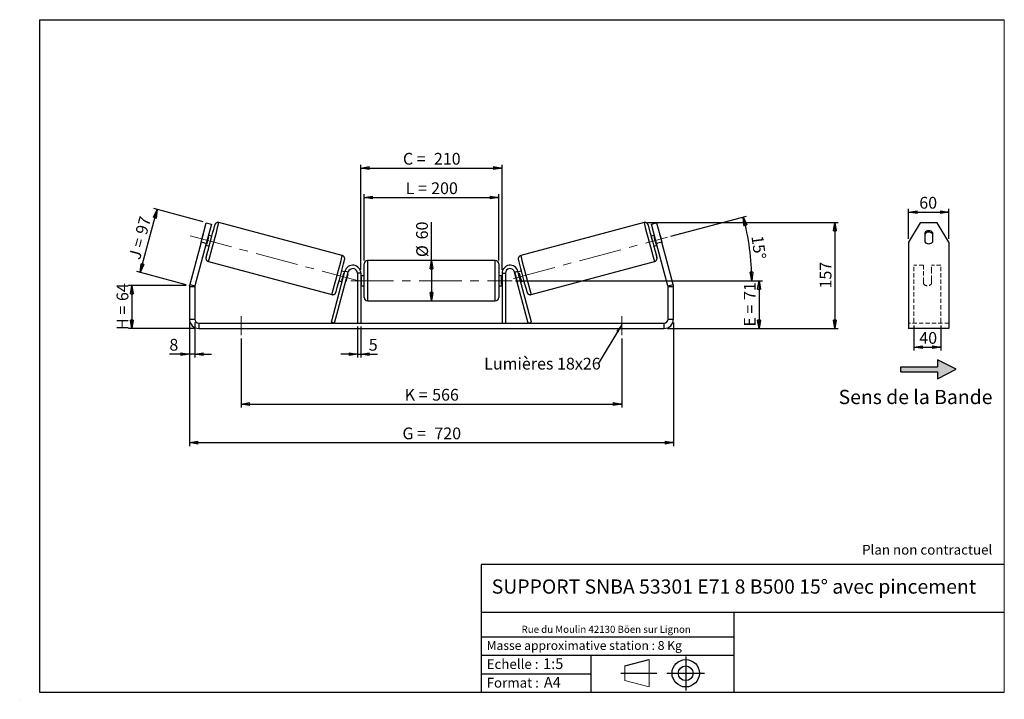
# Model space of a CAD drawing. Units: millimetres. Extents: x -1 to 292, y 3 to 205.
import ezdxf

# ---------------------------------------------------------------- set-up
doc = ezdxf.new("R2010")
doc.units = ezdxf.units.MM
doc.header["$PDSIZE"] = -1
doc.linetypes.add('CENTERX2', pattern=[20.32, 12.7, -2.54, 2.54, -2.54])
doc.linetypes.add('HIDDEN', pattern=[1.905, 1.27, -0.635])
doc.layers.add('SLD-0', color=7, linetype='Continuous')
doc.styles.add('SLDTEXTSTYLE0', font='TXT', dxfattribs={"width": 0.75})
doc.styles.add('SLDTEXTSTYLE2', font='TXT', dxfattribs={"width": 0.666667})
doc.dimstyles.new('SLDDIMSTYLE0', dxfattribs={"dimtxt": 3.501, "dimasz": 2.5, "dimexe": 0, "dimexo": 0.0625, "dimgap": 0.87525, "dimtad": 1, "dimdec": 0, "dimlfac": 5, "dimrnd": 1e-09, "dimzin": 12, "dimdsep": 46, "dimtxsty": 'SLDTEXTSTYLE0', "dimblk1": 'CLOSED', "dimblk2": 'CLOSED', "dimsah": 1, "dimcen": 0.09, "dimadec": 0, "dimazin": 3, "dimtfac": 1, "dimtofl": 0, "dimtmove": 0, "dimatfit": 3, "dimldrblk": 'CLOSED', "dimfxl": 0, "dimfrac": 2, "dimtolj": 1, "dimtzin": 12, "dimarcsym": 0})
doc.dimstyles.new('SLDDIMSTYLE1', dxfattribs={"dimtxt": 3.501, "dimasz": 2.5, "dimexe": 0, "dimexo": 0.0625, "dimgap": 0.87525, "dimtad": 1, "dimdec": 0, "dimlfac": 5, "dimrnd": 1e-09, "dimzin": 12, "dimdsep": 46, "dimtxsty": 'SLDTEXTSTYLE0', "dimblk1": 'CLOSED', "dimblk2": 'CLOSED', "dimsah": 1, "dimcen": 0.09, "dimadec": 0, "dimazin": 3, "dimtfac": 1, "dimtmove": 0, "dimatfit": 0, "dimldrblk": 'CLOSED', "dimfxl": 0, "dimfrac": 2, "dimtolj": 1, "dimtzin": 12, "dimarcsym": 0})
doc.dimstyles.new('SLDDIMSTYLE2', dxfattribs={"dimtxt": 3.501, "dimasz": 2.5, "dimexe": 0, "dimexo": 0.0625, "dimgap": 0.87525, "dimtad": 1, "dimdec": 4, "dimlfac": 5, "dimzin": 12, "dimdsep": 46, "dimtxsty": 'SLDTEXTSTYLE0', "dimblk1": 'CLOSED', "dimblk2": 'CLOSED', "dimsah": 1, "dimcen": 0.09, "dimadec": 0, "dimazin": 3, "dimtfac": 1, "dimtofl": 0, "dimtmove": 0, "dimatfit": 3, "dimldrblk": 'CLOSED', "dimfxl": 0, "dimfrac": 2, "dimtolj": 1, "dimtzin": 12, "dimarcsym": 0})
doc.dimstyles.new('SLDDIMSTYLE3', dxfattribs={"dimtxt": 0.18, "dimasz": 2.5, "dimexe": 0, "dimexo": 0.0625, "dimgap": 0, "dimtad": 0, "dimtih": 1, "dimtoh": 1, "dimdec": 0, "dimrnd": 1e-09, "dimzin": 0, "dimdsep": 46, "dimtxsty": 'Standard', "dimsah": 1, "dimcen": 0.09, "dimadec": 0, "dimazin": 0, "dimtfac": 2.5, "dimtdec": 0, "dimtofl": 0, "dimtmove": 0, "dimatfit": 3, "dimfxl": 0, "dimfrac": 2, "dimtolj": 1, "dimtzin": 0, "dimarcsym": 0})

# ---------------------------------------------------------------- blocks, each defined once
blk = doc.blocks.new('Bloc2')
at = {"linetype": 'Continuous'}
blk.add_hatch(color=7, dxfattribs=at).paths.add_polyline_path([(1970.8, 498.6), (2010, 518.6), (1970.8, 538.6), (1970.8, 523.6), (1894.5, 523.6), (1894.5, 513.6), (1970.8, 513.6)], flags=0)
at = {"layer": 'SLD-0', "color": 7}
for p, q in [((1970.8, 538.6), (1970.8, 523.6)), ((2010, 518.6), (1970.8, 538.6)), ((1894.5, 513.6), (1894.5, 523.6)), ((1894.5, 523.6), (1970.8, 523.6)), ((1894.5, 513.6), (1970.8, 513.6)), ((1970.8, 498.6), (2010, 518.6)), ((1970.8, 513.6), (1970.8, 498.6))]:
    blk.add_line(p, q, dxfattribs=at)
blk = doc.blocks.new('Bloc1')
at = {"color": 7, "linetype": 'Continuous', "lineweight": 0}
blk.add_point((27.17, 41.63), dxfattribs=at)
at = {"layer": 'SLD-0'}
for p, q in [((9.1, 43.82), (16.35, 45.7)), ((27.17, 46.64), (27.17, 36.52)), ((7.87, 41.63), (18.56, 41.63)), ((21.6, 41.63), (32.77, 41.63))]:
    blk.add_line(p, q, dxfattribs=at)
at = {"layer": 'SLD-0', "color": 7, "linetype": 'Continuous', "lineweight": 18}
for p, q in [((16.35, 45.7), (16.35, 37.56)), ((9.1, 39.44), (9.1, 43.82)), ((9.1, 39.44), (16.35, 37.56))]:
    blk.add_line(p, q, dxfattribs=at)
at = {"layer": 'SLD-0'}
for radius in [4.07, 2.19]:
    blk.add_circle((27.17, 41.63), radius, dxfattribs=at)
blk = doc.blocks.new('SW_NOTE_0')
at = {"color": 0, "linetype": 'Continuous', "lineweight": 0, "insert": (28.37, -0.09), "char_height": 2.1167, "attachment_point": 2, "style": 'SLDTEXTSTYLE0'}
blk.add_mtext('Rue du Moulin 42130 Böen sur Lignon', dxfattribs=at)
blk = doc.blocks.new('_Closed')
at = {"color": 0, "linetype": 'ByBlock', "lineweight": -2}
for p, q in [((-1, 0.166667), (0, 0)), ((-1, 0.166667), (-1, -0.166667)), ((0, 0), (-1, -0.166667)), ((0, 0), (-1, 0))]:
    blk.add_line(p, q, dxfattribs=at)
blk = doc.blocks.new('_D')
at = {"layer": 'SLD-0'}
for p, q in [((48.59, 125.87), (31.44, 125.87)), ((32.44, 125.87), (32.44, 113.12)), ((51.39, 113.12), (31.44, 113.12))]:
    blk.add_line(p, q, dxfattribs=at)
at = {"layer": 'SLD-0', "xscale": 2.5, "yscale": 2.5}
for p, rotation in [((32.44, 125.87), 90.0000000000004), ((32.44, 113.12), 270.0000000000004)]:
    blk.add_blockref('_Closed', p, dxfattribs=dict(at, rotation=rotation))
at = {"layer": 'SLD-0', "char_height": 3.501, "attachment_point": 1, "rotation": 90}
for s, insert, style in [('64', (27.93, 121.26), 'SLDTEXTSTYLE0'), ('H =', (27.93, 112.66), 'SLDTEXTSTYLE2')]:
    blk.add_mtext(s, dxfattribs=dict(at, insert=insert, style=style))
blk = doc.blocks.new('_D_1')
at = {"layer": 'SLD-0'}
for p, q in [((34.97, 129.79), (39.98, 148.5)), ((53.64, 144.84), (39.02, 148.76)), ((48.63, 126.13), (34, 130.05))]:
    blk.add_line(p, q, dxfattribs=at)
at = {"layer": 'SLD-0', "xscale": 2.5, "yscale": 2.5}
for p, rotation in [((39.98, 148.5), 75.00000000000074), ((34.97, 129.79), 255.0000000000007)]:
    blk.add_blockref('_Closed', p, dxfattribs=dict(at, rotation=rotation))
at = {"layer": 'SLD-0', "char_height": 3.501, "attachment_point": 1, "rotation": 75}
for s, insert, style in [('97', (33.48, 141.67), 'SLDTEXTSTYLE0'), ('J =', (31.5, 134.27), 'SLDTEXTSTYLE2')]:
    blk.add_mtext(s, dxfattribs=dict(at, insert=insert, style=style))
blk = doc.blocks.new('_D_2')
at = {"layer": 'SLD-0', "color": 7}
for p, q in [((49.59, 114.92), (49.59, 78.12)), ((193.59, 114.92), (193.59, 78.12)), ((49.59, 79.12), (193.59, 79.12))]:
    blk.add_line(p, q, dxfattribs=at)
at = {"layer": 'SLD-0', "color": 7, "xscale": 2.5, "yscale": 2.5, "rotation": 180.0000000000004}
blk.add_blockref('_Closed', (49.59, 79.12, 0.2), dxfattribs=at)
at = {"layer": 'SLD-0', "color": 7, "xscale": 2.5, "yscale": 2.5}
blk.add_blockref('_Closed', (193.59, 79.12, 0.2), dxfattribs=at)
at = {"layer": 'SLD-0', "color": 7, "char_height": 3.501, "attachment_point": 1}
for s, insert, style in [('G =', (112.97, 83.63), 'SLDTEXTSTYLE2'), ('720', (122.46, 83.63), 'SLDTEXTSTYLE0')]:
    blk.add_mtext(s, dxfattribs=dict(at, insert=insert, style=style))
blk = doc.blocks.new('_D_3')
at = {"layer": 'SLD-0', "color": 7}
for p, q in [((49.59, 114.92), (49.59, 104.48)), ((51.19, 114.92), (51.19, 104.48)), ((49.59, 105.48), (43.64, 105.48)), ((51.19, 105.48), (49.59, 105.48)), ((51.19, 105.48), (56.19, 105.48))]:
    blk.add_line(p, q, dxfattribs=at)
at = {"layer": 'SLD-0', "color": 7, "xscale": 2.5, "yscale": 2.5}
blk.add_blockref('_Closed', (49.59, 105.48, 0.2), dxfattribs=at)
at = {"layer": 'SLD-0', "color": 7, "xscale": 2.5, "yscale": 2.5, "rotation": 180.0000000000004}
blk.add_blockref('_Closed', (51.19, 105.48, 0.2), dxfattribs=at)
at = {"layer": 'SLD-0', "color": 7, "insert": (43.64, 110), "char_height": 3.5, "attachment_point": 1, "style": 'SLDTEXTSTYLE0'}
blk.add_mtext('8', dxfattribs=at)
blk = doc.blocks.new('_D_4')
at = {"layer": 'SLD-0', "color": 7}
for p, q in [((99.59, 113.72), (99.59, 104.48)), ((100.59, 113.72), (100.59, 104.48)), ((99.59, 105.48), (94.59, 105.48)), ((99.59, 105.48), (100.59, 105.48)), ((100.59, 105.48), (105.52, 105.48))]:
    blk.add_line(p, q, dxfattribs=at)
at = {"layer": 'SLD-0', "color": 7, "xscale": 2.5, "yscale": 2.5}
blk.add_blockref('_Closed', (99.59, 105.48, 0.2), dxfattribs=at)
at = {"layer": 'SLD-0', "color": 7, "xscale": 2.5, "yscale": 2.5, "rotation": 180.0000000000004}
blk.add_blockref('_Closed', (100.59, 105.48, 0.2), dxfattribs=at)
at = {"layer": 'SLD-0', "color": 7, "insert": (102.94, 110), "char_height": 3.5, "attachment_point": 1, "style": 'SLDTEXTSTYLE0'}
blk.add_mtext('5', dxfattribs=at)
blk = doc.blocks.new('_D_5')
at = {"layer": 'SLD-0', "color": 7}
for p, q in [((64.99, 110.12), (64.99, 89.62)), ((178.19, 110.12), (178.19, 89.62)), ((64.99, 90.62), (178.19, 90.62))]:
    blk.add_line(p, q, dxfattribs=at)
at = {"layer": 'SLD-0', "color": 7, "xscale": 2.5, "yscale": 2.5, "rotation": 180.0000000000001}
blk.add_blockref('_Closed', (64.99, 90.62, 0.2), dxfattribs=at)
at = {"layer": 'SLD-0', "color": 7, "xscale": 2.5, "yscale": 2.5}
blk.add_blockref('_Closed', (178.19, 90.62, 0.2), dxfattribs=at)
at = {"layer": 'SLD-0', "color": 7, "char_height": 3.501, "attachment_point": 1}
for s, insert, style in [('K =', (113.63, 95.13), 'SLDTEXTSTYLE2'), ('566', (121.8, 95.13), 'SLDTEXTSTYLE0')]:
    blk.add_mtext(s, dxfattribs=dict(at, insert=insert, style=style))
blk = doc.blocks.new('_D_6')
at = {"layer": 'SLD-0', "color": 7}
for p, q in [((146.59, 127.32), (220.04, 127.32)), ((219.04, 127.32), (219.04, 113.12)), ((191.79, 113.12), (220.04, 113.12))]:
    blk.add_line(p, q, dxfattribs=at)
at = {"layer": 'SLD-0', "color": 7, "xscale": 2.5, "yscale": 2.5}
for p, rotation in [((219.04, 127.32, 0.2), 90.0000000000004), ((219.04, 113.12, 0.2), 270.0000000000004)]:
    blk.add_blockref('_Closed', p, dxfattribs=dict(at, rotation=rotation))
at = {"layer": 'SLD-0', "color": 7, "char_height": 3.501, "attachment_point": 1, "rotation": 90}
for s, insert, style in [('71', (214.53, 121.59), 'SLDTEXTSTYLE0'), ('E =', (214.53, 113.67), 'SLDTEXTSTYLE2')]:
    blk.add_mtext(s, dxfattribs=dict(at, insert=insert, style=style))
blk = doc.blocks.new('_D_7')
at = {"layer": 'SLD-0', "color": 7}
for p, q in [((192.77, 140.53), (215.32, 146.57)), ((146.59, 127.32), (217.85, 127.32))]:
    blk.add_line(p, q, dxfattribs=at)
blk.add_arc((143.46, 127.32), 73.39, 0, 15, dxfattribs=at)
at = {"layer": 'SLD-0', "color": 7, "xscale": 2.5, "yscale": 2.5}
for p, rotation in [((214.35, 146.31, 0.2), 104.0245399910768), ((216.85, 127.32, 0.2), 270.9754600089241)]:
    blk.add_blockref('_Closed', p, dxfattribs=dict(at, rotation=rotation))
at = {"layer": 'SLD-0', "color": 7, "insert": (220.24, 140.98), "char_height": 3.501, "attachment_point": 1, "rotation": 277.5, "style": 'SLDTEXTSTYLE0'}
blk.add_mtext('15°', dxfattribs=at)
blk = doc.blocks.new('_D_8')
at = {"layer": 'SLD-0', "color": 7}
for p, q in [((185.84, 144.62), (242.59, 144.62)), ((241.59, 144.62), (241.59, 113.12)), ((191.79, 113.12), (242.59, 113.12))]:
    blk.add_line(p, q, dxfattribs=at)
at = {"layer": 'SLD-0', "color": 7, "xscale": 2.5, "yscale": 2.5}
for p, rotation in [((241.59, 144.62, 0.2), 90.0000000000004), ((241.59, 113.12, 0.2), 270.0000000000004)]:
    blk.add_blockref('_Closed', p, dxfattribs=dict(at, rotation=rotation))
at = {"layer": 'SLD-0', "color": 7, "insert": (237.08, 124.99), "char_height": 3.501, "attachment_point": 1, "rotation": 90, "style": 'SLDTEXTSTYLE0'}
blk.add_mtext('157', dxfattribs=at)
blk = doc.blocks.new('_D_9')
at = {"layer": 'SLD-0', "color": 7}
for p, q in [((101.59, 133.32), (101.59, 153.08)), ((141.59, 133.32), (141.59, 153.08)), ((101.59, 152.08), (141.59, 152.08))]:
    blk.add_line(p, q, dxfattribs=at)
at = {"layer": 'SLD-0', "color": 7, "xscale": 2.5, "yscale": 2.5, "rotation": 180.0000000000004}
blk.add_blockref('_Closed', (101.59, 152.08, 0.2), dxfattribs=at)
at = {"layer": 'SLD-0', "color": 7, "xscale": 2.5, "yscale": 2.5}
blk.add_blockref('_Closed', (141.59, 152.08, 0.2), dxfattribs=at)
at = {"layer": 'SLD-0', "color": 7, "char_height": 3.501, "attachment_point": 1}
for s, insert, style in [('L =', (113.93, 156.59), 'SLDTEXTSTYLE2'), ('200', (121.5, 156.59), 'SLDTEXTSTYLE0')]:
    blk.add_mtext(s, dxfattribs=dict(at, insert=insert, style=style))
blk = doc.blocks.new('_D_10')
at = {"layer": 'SLD-0', "color": 7}
for p, q in [((100.59, 130.52), (100.59, 161.85)), ((142.59, 130.52), (142.59, 161.85)), ((100.59, 160.85), (142.59, 160.85))]:
    blk.add_line(p, q, dxfattribs=at)
at = {"layer": 'SLD-0', "color": 7, "xscale": 2.5, "yscale": 2.5, "rotation": 180.0000000000004}
blk.add_blockref('_Closed', (100.59, 160.85, 0.2), dxfattribs=at)
at = {"layer": 'SLD-0', "color": 7, "xscale": 2.5, "yscale": 2.5}
blk.add_blockref('_Closed', (142.59, 160.85, 0.2), dxfattribs=at)
at = {"layer": 'SLD-0', "color": 7, "char_height": 3.501, "attachment_point": 1}
for s, insert, style in [('C =', (113.11, 165.36), 'SLDTEXTSTYLE2'), ('210', (122.32, 165.36), 'SLDTEXTSTYLE0')]:
    blk.add_mtext(s, dxfattribs=dict(at, insert=insert, style=style))
blk = doc.blocks.new('_D_11')
at = {"layer": 'SLD-0', "color": 7}
for q in [(121.59, 144.79), (121.59, 121.32)]:
    blk.add_line((121.59, 133.32), q, dxfattribs=at)
at = {"layer": 'SLD-0', "color": 7, "xscale": 2.5, "yscale": 2.5}
for p, rotation in [((121.59, 133.32, 0.2), 90.0000000000004), ((121.59, 121.32, 0.2), 270.0000000000004)]:
    blk.add_blockref('_Closed', p, dxfattribs=dict(at, rotation=rotation))
at = {"layer": 'SLD-0', "color": 7, "char_height": 3.501, "attachment_point": 1, "rotation": 90, "style": 'SLDTEXTSTYLE0'}
for s, insert in [('60', (117.03, 139.62)), ('%%c', (117.08, 134.34))]:
    blk.add_mtext(s, dxfattribs=dict(at, insert=insert))
blk = doc.blocks.new('SW_NOTE_0_1')
at = {"layer": 'SLD-0', "color": 0, "insert": (-33.94, 1.77), "char_height": 3.5, "attachment_point": 1, "style": 'SLDTEXTSTYLE0'}
blk.add_mtext('Lumières 18x26', dxfattribs=at)
blk = doc.blocks.new('_D_12')
at = {"layer": 'SLD-0', "color": 7}
for p, q in [((265.13, 113.98), (265.13, 106.53)), ((273.13, 113.98), (273.13, 106.53)), ((265.13, 107.53), (273.13, 107.53))]:
    blk.add_line(p, q, dxfattribs=at)
at = {"layer": 'SLD-0', "color": 7, "xscale": 2.5, "yscale": 2.5, "rotation": 180.0000000000005}
blk.add_blockref('_Closed', (265.13, 107.53), dxfattribs=at)
at = {"layer": 'SLD-0', "color": 7, "xscale": 2.5, "yscale": 2.5}
blk.add_blockref('_Closed', (273.13, 107.53), dxfattribs=at)
at = {"layer": 'SLD-0', "color": 7, "insert": (266.71, 112.04), "char_height": 3.501, "attachment_point": 1, "style": 'SLDTEXTSTYLE0'}
blk.add_mtext('40', dxfattribs=at)
blk = doc.blocks.new('_D_13')
at = {"layer": 'SLD-0', "color": 7}
for p, q in [((263.53, 139.79), (263.53, 148.74)), ((263.53, 147.74), (275.53, 147.74)), ((275.53, 139.79), (275.53, 148.74))]:
    blk.add_line(p, q, dxfattribs=at)
at = {"layer": 'SLD-0', "color": 7, "xscale": 2.5, "yscale": 2.5, "rotation": 180.0000000000005}
blk.add_blockref('_Closed', (263.53, 147.74), dxfattribs=at)
at = {"layer": 'SLD-0', "color": 7, "xscale": 2.5, "yscale": 2.5}
blk.add_blockref('_Closed', (275.53, 147.74), dxfattribs=at)
at = {"layer": 'SLD-0', "color": 7, "insert": (266.71, 152.26), "char_height": 3.501, "attachment_point": 1, "style": 'SLDTEXTSTYLE0'}
blk.add_mtext('60', dxfattribs=at)

msp = doc.modelspace()

# ---------------------------------------------------------------- linework, layer by layer
at = {"color": 7, "linetype": 'Continuous', "lineweight": 18}
for p, q in [((292, 205), (5, 205)), ((5, 205), (5, 4.867368)), ((292, 4.867368), (292, 205)), ((4.937878, 61.166738), (5, 61.166738))]:
    msp.add_line(p, q, dxfattribs=at)
at = {"color": 7, "linetype": 'Continuous', "lineweight": 25}
for p, q in [((53.055278, 138.787915), (54.608193, 144.58347)), ((56.153674, 144.169359), (54.60076, 138.373804)), ((54.608193, 144.58347), (56.153674, 144.169359)), ((95.049643, 134.782492), (58.345937, 144.61722)), ((184.842116, 144.61722), (148.13841, 134.782492)), ((187.034379, 144.169359), (188.57986, 144.58347)), ((188.587293, 138.373804), (187.034379, 144.169359)), ((188.57986, 144.58347), (190.132774, 138.787915)), ((266.992891, 144.58347), (263.52879, 138.787915)), ((272.064688, 144.58347), (266.992891, 144.58347)), ((275.52879, 138.787915), (272.064688, 144.58347)), ((53.596536, 140.835636), (53.017799, 138.67576)), ((56.215365, 140.529363), (55.247807, 140.788619)), ((187.940246, 140.788619), (186.972688, 140.529363)), ((189.591517, 140.835636), (190.170254, 138.67576)), ((268.32879, 141.5891), (268.32879, 138.884507)), ((270.72879, 138.884507), (270.72879, 141.5891)), ((53.055278, 138.787915), (49.689434, 126.226413)), ((54.60076, 138.373804), (51.234915, 125.812303)), ((54.60076, 138.373804), (53.055278, 138.787915)), ((54.47135, 137.890841), (55.438908, 137.631585)), ((54.773721, 138.205262), (54.57021, 138.259792)), ((54.773721, 138.205262), (55.352458, 140.365138)), ((55.148947, 140.419668), (55.352458, 140.365138)), ((187.749145, 137.631585), (188.716703, 137.890841)), ((188.039106, 140.419668), (187.835595, 140.365138)), ((188.414332, 138.205262), (187.835595, 140.365138)), ((188.414332, 138.205262), (188.617843, 138.259792)), ((190.132774, 138.787915), (188.587293, 138.373804)), ((191.953137, 125.812303), (188.587293, 138.373804)), ((193.498619, 126.226413), (190.132774, 138.787915)), ((263.52879, 138.787915), (263.52879, 126.226413)), ((275.52879, 138.787915), (275.52879, 126.226413)), ((55.240109, 133.02611), (91.943814, 123.191382)), ((101.594026, 127.317664), (101.594026, 132.317664)), ((140.594026, 133.317664), (102.594026, 133.317664)), ((141.594026, 132.317664), (141.594026, 122.317664)), ((151.244239, 123.191382), (187.947944, 133.02611)), ((91.813066, 114.976483), (95.875804, 130.13883)), ((92.778992, 114.717664), (96.84173, 129.880011)), ((95.816692, 129.918219), (94.892162, 130.165946)), ((95.717832, 129.549268), (95.533356, 129.598698)), ((96.84173, 129.880011), (95.875804, 130.13883)), ((96.69242, 129.288128), (96.113684, 127.128252)), ((96.69242, 129.288128), (96.683758, 129.290449)), ((100.594026, 129.517664), (99.594026, 129.517664)), ((99.594026, 129.517664), (99.594026, 114.717664)), ((100.594026, 129.517664), (100.594026, 114.717664)), ((142.594026, 129.517664), (143.594026, 129.517664)), ((142.594026, 129.517664), (142.594026, 114.717664)), ((143.594026, 129.517664), (143.594026, 114.717664)), ((146.346323, 129.880011), (147.312248, 130.13883)), ((150.409061, 114.717664), (146.346323, 129.880011)), ((146.495632, 129.288128), (146.504295, 129.290449)), ((146.495632, 129.288128), (147.074369, 127.128252)), ((151.374987, 114.976483), (147.312248, 130.13883)), ((148.295891, 130.165946), (147.371361, 129.918219)), ((147.470221, 129.549268), (147.654697, 129.598698)), ((49.689434, 126.226413), (51.234915, 125.812303)), ((94.115705, 127.268169), (95.040235, 127.020442)), ((94.954619, 127.438823), (95.139095, 127.389392)), ((96.105021, 127.130573), (96.113684, 127.128252)), ((101.594026, 128.817664), (100.594026, 128.817664)), ((100.594026, 128.435698), (100.794026, 128.435698)), ((100.794026, 126.19963), (100.594026, 126.19963)), ((100.794026, 126.19963), (100.794026, 128.435698)), ((101.594026, 122.317664), (101.594026, 127.317664)), ((142.594026, 128.817664), (141.594026, 128.817664)), ((142.594026, 128.435698), (142.394026, 128.435698)), ((142.394026, 126.19963), (142.394026, 128.435698)), ((142.394026, 126.19963), (142.594026, 126.19963)), ((147.083032, 127.130573), (147.074369, 127.128252)), ((148.233434, 127.438823), (148.048958, 127.389392)), ((148.147818, 127.020442), (149.072348, 127.268169)), ((191.953137, 125.812303), (193.498619, 126.226413)), ((263.52879, 126.226413), (263.52879, 125.50172)), ((275.52879, 126.226413), (275.52879, 125.50172)), ((51.194026, 125.50172), (49.594026, 125.50172)), ((49.594026, 125.50172), (49.594026, 115.917664)), ((51.194026, 125.50172), (51.194026, 115.917664)), ((100.594026, 125.817664), (101.594026, 125.817664)), ((141.594026, 125.817664), (142.594026, 125.817664)), ((193.594026, 125.50172), (191.994026, 125.50172)), ((191.994026, 115.917664), (191.994026, 125.50172)), ((193.594026, 115.917664), (193.594026, 125.50172)), ((263.52879, 125.50172), (263.52879, 115.917664)), ((275.52879, 125.50172), (275.52879, 115.917664)), ((102.594026, 121.317664), (140.594026, 121.317664)), ((49.594026, 115.917664), (51.194026, 115.917664)), ((52.394026, 114.717664), (52.394026, 113.117664)), ((52.394026, 114.717664), (190.794026, 114.717664)), ((92.778992, 114.717664), (91.813066, 114.976483)), ((109.216606, 114.717664), (109.216606, 114.742664)), ((111.002377, 114.717664), (111.002377, 114.742664)), ((117.839828, 114.717664), (117.839828, 114.742664)), ((128.184783, 114.742664), (128.184783, 114.717664)), ((150.409061, 114.717664), (151.374987, 114.976483)), ((190.794026, 113.117664), (190.794026, 114.717664)), ((191.994026, 115.917664), (193.594026, 115.917664)), ((263.52879, 115.917664), (263.52879, 113.117664)), ((275.52879, 115.917664), (275.52879, 113.117664)), ((52.394026, 113.117664), (190.794026, 113.117664)), ((275.52879, 113.117664), (263.52879, 113.117664))]:
    msp.add_line(p, q, dxfattribs=at)
at = {"color": 8, "linetype": 'Continuous', "lineweight": 25}
for p, q in [((102.594026, 133.317664), (102.594026, 127.317664)), ((140.594026, 121.317664), (140.594026, 133.317664)), ((102.594026, 127.317664), (102.594026, 121.317664))]:
    msp.add_line(p, q, dxfattribs=at)
at = {"color": 7, "linetype": 'HIDDEN', "lineweight": 18}
for p, q in [((265.12879, 130.13883), (265.12879, 131.917664)), ((267.92879, 131.917664), (265.12879, 131.917664)), ((267.92879, 131.917664), (267.92879, 130.13883)), ((270.32879, 130.13883), (270.32879, 131.917664)), ((273.12879, 131.917664), (270.32879, 131.917664)), ((273.12879, 130.13883), (273.12879, 131.917664)), ((265.12879, 114.976483), (265.12879, 130.13883)), ((267.92879, 130.13883), (267.92879, 127.599997)), ((270.32879, 127.599997), (270.32879, 130.13883)), ((273.12879, 114.976483), (273.12879, 130.13883)), ((267.92879, 127.341178), (267.92879, 127.599997)), ((267.92879, 126.417664), (267.92879, 127.341178)), ((270.32879, 127.341178), (270.32879, 127.599997)), ((270.32879, 127.341178), (270.32879, 126.417664)), ((275.52879, 114.717664), (263.52879, 114.717664)), ((265.12879, 114.717664), (265.12879, 114.976483)), ((273.12879, 114.717664), (273.12879, 114.976483))]:
    msp.add_line(p, q, dxfattribs=at)
at = {"color": 8, "linetype": 'Continuous', "lineweight": 25, "flags": 128}
for points in [[(57.112238, 143.849614), (57.118974, 143.88415), (57.121231, 143.910103), (57.11021, 143.886498), (57.086022, 143.813577), (57.077132, 143.785093)], [(186.076105, 143.848219), (186.069079, 143.88415), (186.066822, 143.910103), (186.077843, 143.886498), (186.102031, 143.813577), (186.112832, 143.778904)], [(54.533041, 134.250845), (54.544062, 134.27445), (54.548809, 134.287865)], [(188.655012, 134.250845), (188.643991, 134.27445), (188.639786, 134.286297)]]:
    msp.add_lwpolyline(points, dxfattribs=at)
at = {"color": 7, "linetype": 'Continuous', "lineweight": 25}
for centre, radius, start, end in [((-201.795809, 208.13632), 266.769859, 343.92922291, 346.05550005), ((213.317486, 98.55073), 162.656681, 163.85332927, 165.03972525), ((444.864543, 208.108279), 266.647353, 193.94513637, 196.07244065), ((28.646072, 98.21576), 163.926144, 14.96290105, 16.13784568), ((62.546373, 138.44169), 9.264479, 162.74481892, 165.02482811), ((180.64168, 138.44169), 9.264479, 14.97517189, 17.25518108), ((269.52879, 140.641776), 1.528863, 38.2888492, 141.7111508), ((269.52879, 140.227666), 1.528863, 38.2888492, 141.7111508), ((61.965558, 136.274059), 9.264479, 164.97517189, 167.25518108), ((-73.676368, 173.780833), 133.285583, 344.51938253, 345.48061747), ((-7.259407, 155.984462), 65.329218, 343.6843372, 346.3156628), ((250.44746, 155.984462), 65.329218, 193.6843372, 196.3156628), ((316.864421, 173.780833), 133.285583, 194.51938253, 195.48061747), ((181.222495, 136.274059), 9.264479, 12.74481892, 15.02482811), ((269.52879, 139.831831), 1.528863, 218.2888492, 321.7111508), ((194.403139, 100.093092), 143.987891, 164.88348465, 166.22388212), ((47.549701, 99.76984), 145.264661, 13.78662561, 15.11254915), ((-193.476178, 205.808176), 298.127391, 344.09122794, 345.95710294), ((98.194026, 129.517664), 2.4, 0, 165), ((102.594026, 132.317664), 1, 90, 180), ((140.594026, 132.317664), 1, 0, 90), ((144.994026, 129.517664), 2.4, 15, 180), ((453.280553, 210.373619), 315.358455, 194.14711237, 195.88238066), ((-33.49547, 163.014394), 133.285583, 344.51938253, 345.48061747), ((91.01783, 130.863315), 5.889159, 344.48609412, 348.20392762), ((98.194026, 129.517664), 1.4, 0, 165), ((144.994026, 129.517664), 1.4, 15, 180), ((152.170223, 130.863315), 5.889159, 191.79607238, 195.51390588), ((276.683522, 163.014394), 133.285583, 194.51938253, 195.48061747), ((52.394026, 125.50172), 2.8, 165, 180), ((90.41175, 128.601396), 5.889159, 341.79607238, 345.51390588), ((152.776303, 128.601396), 5.889159, 194.48609412, 198.20392762), ((190.794026, 125.50172), 2.8, 0, 15), ((52.394026, 125.50172), 1.2, 165, 180), ((190.794026, 125.50172), 1.2, 0, 15), ((102.594026, 122.317664), 1, 180, 270), ((140.594026, 122.317664), 1, 270, 0), ((52.394026, 115.917664), 2.8, 180, 270), ((52.394026, 115.917664), 1.2, 180, 270), ((190.794026, 115.917664), 1.2, 270, 0), ((190.794026, 115.917664), 2.8, 270, 0)]:
    msp.add_arc(centre, radius, start, end, dxfattribs=at)
at = {"color": 8, "linetype": 'Continuous', "lineweight": 25}
for centre, radius, start, end in [((-196.0151, 206.561417), 261.794999, 343.68673642, 346.3132555), ((439.203494, 206.561511), 261.795353, 193.68674682, 196.31326235), ((-159.308859, 196.72599), 261.792369, 343.68672726, 346.31327274), ((402.496912, 196.72599), 261.792369, 193.68672726, 196.31327274), ((55.498847, 134.137973), 0.97238, 165.54281599, 173.33419261), ((187.650355, 134.132197), 1.011639, 6.73529143, 14.61116804)]:
    msp.add_arc(centre, radius, start, end, dxfattribs=at)
at = {"color": 7, "linetype": 'HIDDEN', "lineweight": 18}
msp.add_arc((269.12879, 127.317664), 1.5, 216.86989765, 323.13010235, dxfattribs=at)
at = {"color": 7, "linetype": 'Continuous', "lineweight": 25}
for points, knots in [([(58.344273, 144.611295), (58.306615, 144.622496), (58.203912, 144.653046), (58.032258, 144.655016), (57.845666, 144.627664), (57.680028, 144.569894), (57.537714, 144.491892), (57.419642, 144.40077), (57.326329, 144.304887), (57.257245, 144.21337), (57.209325, 144.134037), (57.177637, 144.071028), (57.156388, 144.022179), (57.139754, 143.979481), (57.122761, 143.931502), (57.10712, 143.884482), (57.092827, 143.837718), (57.086871, 143.818233)], [0, 0, 0, 0, 0.0493652922, 0.1346308962, 0.2132812668, 0.2864431903, 0.3545092828, 0.4174344101, 0.4746895158, 0.5249254024, 0.5671120037, 0.605335876, 0.6474410377, 0.7000069838, 0.7765413351, 0.9068898545, 1, 1, 1, 1]), ([(186.102742, 143.813823), (186.101343, 143.818455), (186.08499, 143.872608), (186.07056, 143.9168), (186.046377, 143.984681), (186.027176, 144.033728), (185.996582, 144.100132), (185.953095, 144.17892), (185.886966, 144.274672), (185.793174, 144.378621), (185.669109, 144.480125), (185.516571, 144.567008), (185.338402, 144.62951), (185.144015, 144.655625), (184.974374, 144.651714), (184.877012, 144.621584), (184.843685, 144.61127)], [0, 0, 0, 0, 0.02021675312, 0.23636408175, 0.31214895119, 0.37833483164, 0.4207758061, 0.46280977798, 0.51289515942, 0.57346561662, 0.63969767076, 0.71298268489, 0.79163938492, 0.87338202623, 0.95665769353, 1, 1, 1, 1]), ([(95.752054, 133.512122), (95.753747, 133.519565), (95.760914, 133.551079), (95.768163, 133.587732), (95.777489, 133.639675), (95.785272, 133.693886), (95.791468, 133.767439), (95.792222, 133.860982), (95.780775, 133.979949), (95.748344, 134.119146), (95.687763, 134.269864), (95.594737, 134.420978), (95.467237, 134.561778), (95.308922, 134.679348), (95.164371, 134.748745), (95.074988, 134.775037), (95.049643, 134.782492)], [0, 0, 0, 0, 0.0401212555, 0.1698889404, 0.2527380441, 0.3188074509, 0.3653860986, 0.4123855087, 0.4695147819, 0.5373965961, 0.6115752501, 0.6935251581, 0.7810587341, 0.8717356767, 0.9636294785, 1, 1, 1, 1]), ([(148.13841, 134.782492), (148.073992, 134.761114), (147.947293, 134.719067), (147.783134, 134.612898), (147.649196, 134.488194), (147.547345, 134.352105), (147.474777, 134.212842), (147.428343, 134.077335), (147.403885, 133.953299), (147.395662, 133.847709), (147.396909, 133.764349), (147.402061, 133.702219), (147.40843, 133.6537), (147.416015, 133.60833), (147.425596, 133.558714), (147.434962, 133.516632), (147.440468, 133.491892)], [0, 0, 0, 0, 0.0895197148, 0.1760677681, 0.2562335452, 0.3308710538, 0.4001873379, 0.463952082, 0.5213032253, 0.5705456525, 0.6122685385, 0.653103449, 0.7005403051, 0.7638023053, 0.8611443775, 1, 1, 1, 1]), ([(54.549049, 134.346808), (54.543329, 134.321861), (54.531992, 134.272413), (54.521504, 134.220618), (54.512277, 134.16897), (54.504477, 134.114709), (54.498284, 134.041165), (54.49753, 133.947621), (54.508977, 133.828653), (54.541408, 133.689457), (54.601989, 133.538739), (54.695015, 133.387624), (54.822514, 133.246825), (54.980829, 133.129255), (55.125381, 133.059857), (55.214764, 133.033566), (55.240109, 133.02611)], [0, 0, 0, 0, 0.1210044625, 0.2398374054, 0.3157053135, 0.3762074489, 0.4188611942, 0.4619002467, 0.5142155798, 0.5763774019, 0.644305467, 0.7193499493, 0.7995075974, 0.8825437396, 0.9666942035, 1, 1, 1, 1]), ([(147.440468, 133.491892), (147.442246, 133.483656), (147.452029, 133.43833), (147.464512, 133.385106), (147.479556, 133.323399), (147.480104, 133.32115)], [0, 0, 0, 0, 0.17625004248, 0.96997908633, 1, 1, 1, 1]), ([(187.947944, 133.02611), (188.012363, 133.047489), (188.139061, 133.089536), (188.30322, 133.195704), (188.437159, 133.320409), (188.539009, 133.456498), (188.611577, 133.595761), (188.658011, 133.731267), (188.68247, 133.855303), (188.690692, 133.960893), (188.689445, 134.044255), (188.684295, 134.106377), (188.677914, 134.154936), (188.670404, 134.200064), (188.65871, 134.259458), (188.649304, 134.304027), (188.638923, 134.348263), (188.638134, 134.351623)], [0, 0, 0, 0, 0.0842489581, 0.1657012206, 0.2411469837, 0.3113899727, 0.376625041, 0.4366354339, 0.4906098469, 0.5369529703, 0.5762192892, 0.614649915, 0.659293776, 0.7188310256, 0.8104417751, 0.9856035097, 1, 1, 1, 1]), ([(91.94543, 123.19732), (91.983105, 123.186114), (92.085823, 123.155559), (92.257494, 123.153586), (92.444085, 123.180939), (92.609724, 123.238708), (92.752038, 123.31671), (92.87011, 123.407832), (92.963422, 123.503716), (93.032507, 123.595233), (93.080427, 123.674565), (93.112115, 123.737575), (93.133362, 123.786418), (93.150004, 123.829151), (93.166942, 123.876882), (93.189021, 123.94392), (93.210882, 124.015718), (93.224314, 124.059835)], [0, 0, 0, 0, 0.0443058037, 0.1208001518, 0.1913597742, 0.256995545, 0.318059692, 0.3745117238, 0.4258770081, 0.4709451389, 0.5087920128, 0.5430838029, 0.5808576149, 0.6280161124, 0.6966773902, 0.813616983, 1, 1, 1, 1]), ([(149.968507, 124.044726), (149.975134, 124.022709), (149.99705, 123.949895), (150.0159, 123.891401), (150.039964, 123.823974), (150.059181, 123.774867), (150.089772, 123.708472), (150.133259, 123.629682), (150.199389, 123.533931), (150.29318, 123.429982), (150.417246, 123.328477), (150.569784, 123.241595), (150.747952, 123.179093), (150.94234, 123.152977), (151.111997, 123.15689), (151.209374, 123.187027), (151.242717, 123.197346)], [0, 0, 0, 0, 0.08727233313, 0.28862247515, 0.35921920341, 0.42087407795, 0.46040959426, 0.49956597089, 0.54622256725, 0.60264644368, 0.66434433091, 0.73261234095, 0.80588429774, 0.88203093597, 0.95960565107, 1, 1, 1, 1])]:
    msp.add_open_spline(points, degree=3, knots=knots, dxfattribs=at)
at = {"layer": 'SLD-0'}
for p, q in [((5, 205), (292, 205)), ((5, 205), (5, 4.867368)), ((-0.89322, 2.73933), (-0.848604, 2.73933))]:
    msp.add_line(p, q, dxfattribs=at)
at = {"layer": 'SLD-0', "color": 7, "linetype": 'CENTERX2', "lineweight": 18}
for p, q in [((49.805588, 140.693943), (99.943452, 127.259543)), ((146.020876, 128.003444), (191.804075, 140.271015)), ((97.594026, 127.317664), (145.594026, 127.317664)), ((64.994026, 116.717664), (64.994026, 111.117664)), ((178.194026, 116.717664), (178.194026, 111.117664))]:
    msp.add_line(p, q, dxfattribs=at)
at = {"layer": 'SLD-0', "color": 7}
for p, q in [((212.459205, 42.875168), (136.386506, 42.875168)), ((136.386506, 42.875168), (136.386506, 4.867368)), ((292, 42.875168), (212.459205, 42.875168)), ((292, 28.624805), (136.386506, 28.624805)), ((211.672183, 4.867368), (211.672183, 28.624805)), ((136.386506, 21.367368), (211.672183, 21.367368)), ((136.386506, 15.867368), (211.672183, 15.867368)), ((168.999609, 15.867368), (168.999609, 4.867368)), ((136.386506, 10.367368), (168.999609, 10.367368)), ((5, 4.867368), (292, 4.867368))]:
    msp.add_line(p, q, dxfattribs=at)
msp.add_point((49.594026, 125.870347), dxfattribs=at)

# ---------------------------------------------------------------- block references
at = {"color": 7, "linetype": 'Continuous', "xscale": 0.1428571428571428, "yscale": 0.1428571428571428, "zscale": 0.1428571428571428}
msp.add_blockref('Bloc2', (-9.453, 26.873206), dxfattribs=at)
at = {"color": 7, "linetype": 'Continuous', "lineweight": 0}
msp.add_blockref('SW_NOTE_0', (145.201705, 24.718567), dxfattribs=at)
at = {"color": 7, "linetype": 'Continuous'}
msp.add_blockref('Bloc1', (170.048763, -31.144687), dxfattribs=at)
at = {"layer": 'SLD-0', "color": 7}
msp.add_blockref('SW_NOTE_0_1', (171.222771, 102.615482), dxfattribs=at)

# ---------------------------------------------------------------- texts
at = {"color": 7, "linetype": 'Continuous', "lineweight": 0, "attachment_point": 1, "style": 'SLDTEXTSTYLE0'}
for s, insert, char_height in [('Masse approximative station : 8 Kg', (138.012593, 20.085451), 2.64583333), ('Echelle :', (138.012593, 14.671554), 2.9104167), ('1:5', (154.81115, 14.934715), 3.175), ('Format :', (138.012593, 9.134952), 2.9104167), ('A4', (155.028696, 9.398113), 3.175)]:
    msp.add_mtext(s, dxfattribs=dict(at, insert=insert, char_height=char_height))
at = {"layer": 'SLD-0', "color": 7, "style": 'SLDTEXTSTYLE0'}
for s, insert, char_height, attachment_point in [('Sens de la Bande', (242.710082, 94.838851), 4.23333333, 1), ('Plan non contractuel', (249.709504, 48.71285), 2.91041667, 1), ('SUPPORT SNBA 53301 E71 8 B500 15° avec pincement', (211.562307, 38.420392), 4.23333333, 2)]:
    msp.add_mtext(s, dxfattribs=dict(at, insert=insert, char_height=char_height, attachment_point=attachment_point))

# ---------------------------------------------------------------- dimensions: what is measured, and where the dimension line sits
at = {"layer": 'SLD-0', "color": 7}
for base, p1, p2, text, picture, middle in [((142.594026, 160.851965), (100.594026, 129.517664), (142.594026, 129.517664), 'C = <>', '_D_10', (121.594026, 160.851965)), ((141.594026, 152.078182), (101.594026, 132.317664), (141.594026, 132.317664), 'L = <>', '_D_9', (121.594026, 152.078182)), ((178.194026, 90.617664), (64.994026, 111.117664), (178.194026, 111.117664), 'K = <>', '_D_5', (121.594026, 90.617664))]:
    dim = msp.add_linear_dim(base=base, p1=p1, p2=p2, text=text, dimstyle='SLDDIMSTYLE0', dxfattribs=at)
    dim.commit()
    dim.dimension.update_dxf_attribs({"geometry": picture, "text_midpoint": middle, "dimtype": 160})
for base, p1, p2, dimstyle, picture, middle in [((275.52879, 147.744793), (263.52879, 138.787915), (275.52879, 138.787915), 'SLDDIMSTYLE0', '_D_13', (269.297921, 147.744793)), ((49.594026, 105.482242), (51.194026, 115.917664), (49.594026, 115.917664), 'SLDDIMSTYLE1', '_D_3', (44.933655, 105.482242)), ((100.594026, 105.482242), (99.594026, 114.717664), (100.594026, 114.717664), 'SLDDIMSTYLE1', '_D_4', (104.228938, 105.482242)), ((273.12879, 107.528988), (265.12879, 114.976483), (273.12879, 114.976483), 'SLDDIMSTYLE0', '_D_12', (269.297921, 107.528988))]:
    dim = msp.add_linear_dim(base=base, p1=p1, p2=p2, dimstyle=dimstyle, dxfattribs=at)
    dim.commit()
    dim.dimension.update_dxf_attribs({"geometry": picture, "text_midpoint": middle, "dimtype": 160})
at = {"layer": 'SLD-0'}
for base, p2, angle, text, picture, middle in [((39.983505, 148.502143), (54.608193, 144.58347), 75, 'J = <>', '_D_1', (37.518296, 139.301856)), ((32.438184, 113.117664), (52.394026, 113.117664), 90, 'H = <>', '_D', (32.438184, 119.546486))]:
    dim = msp.add_linear_dim(base=base, p1=(49.594026, 125.870347), p2=p2, angle=angle, text=text, dimstyle='SLDDIMSTYLE0', dxfattribs=at)
    dim.commit()
    dim.dimension.update_dxf_attribs({"geometry": picture, "text_midpoint": middle, "dimtype": 160})
at = {"layer": 'SLD-0', "color": 7}
dim = msp.add_angular_dim_2l(base=(216.226733, 136.897387), line1=((191.804075, 140.271015), (146.020876, 128.003444)), line2=((145.594026, 127.317664), (97.594026, 127.317664)), dimstyle='SLDDIMSTYLE2', dxfattribs=at)
dim.commit()
dim.dimension.update_dxf_attribs({"geometry": '_D_7', "text_midpoint": (216.226733, 136.897387), "dimtype": 162})
for base, p1, p2, angle, text, picture, middle in [((121.594026, 121.317664), (102.594026, 133.317664), (102.594026, 121.317664), 90, '%%c<>', '_D_11', (121.594026, 139.564685)), ((219.04, 113.117664), (145.594026, 127.317664), (190.794026, 113.117664), 90, 'E = <>', '_D_6', (219.04, 120.217664)), ((193.594026, 79.117664), (49.594026, 115.917664), (193.594026, 115.917664), 0, 'G = <>', '_D_2', (121.594026, 79.117664))]:
    dim = msp.add_linear_dim(base=base, p1=p1, p2=p2, angle=angle, text=text, dimstyle='SLDDIMSTYLE0', dxfattribs=at)
    dim.commit()
    dim.dimension.update_dxf_attribs({"geometry": picture, "text_midpoint": middle, "dimtype": 160})
dim = msp.add_linear_dim(base=(241.591539, 113.117664), p1=(184.842116, 144.61722), p2=(190.794026, 113.117664), angle=90, dimstyle='SLDDIMSTYLE0', dxfattribs=at)
dim.commit()
dim.dimension.update_dxf_attribs({"geometry": '_D_8', "text_midpoint": (241.591539, 128.867442), "dimtype": 160})

# ---------------------------------------------------------------- leaders
msp.add_leader([(178.194026, 114.285966), (171.222771, 102.615482)], dimstyle='SLDDIMSTYLE3', dxfattribs=at)

doc.saveas('drawing.dxf')
